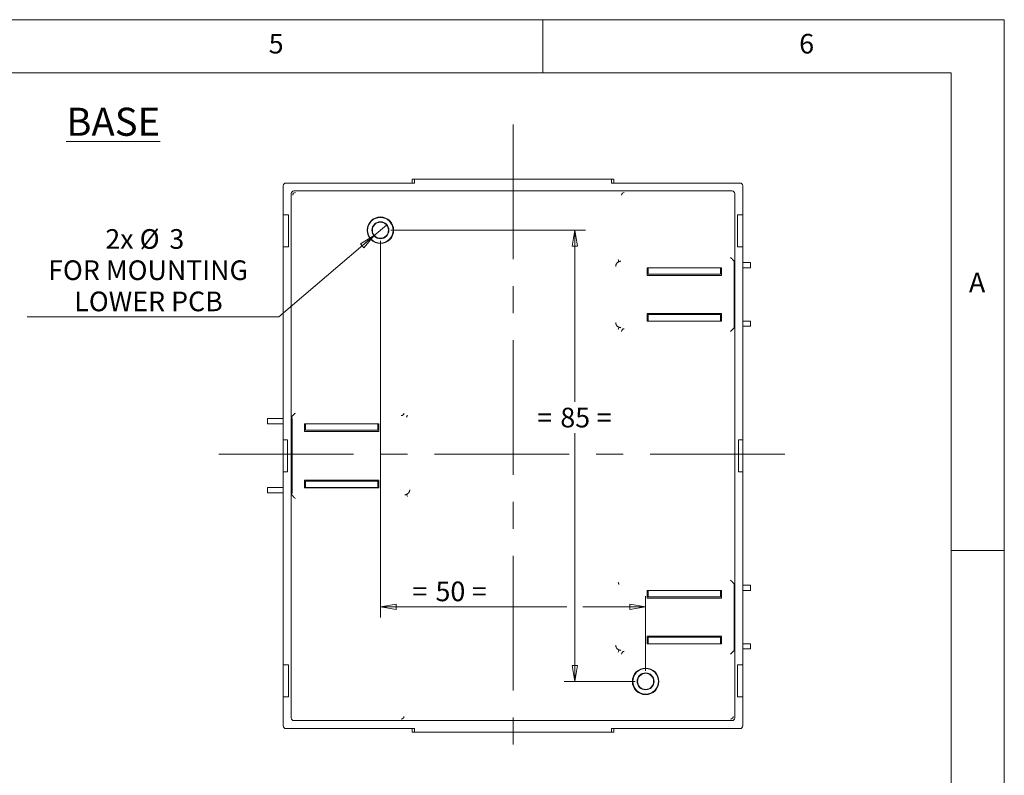
# Model space of a CAD drawing. Units: millimetres. Extents: x 5 to 292, y 5 to 205.
# Drawn here: x 199 to 292, y 134 to 205 of the extents above; entities that cross this region are included whole.
import ezdxf

# ---------------------------------------------------------------- set-up
doc = ezdxf.new("R2010")
doc.units = ezdxf.units.MM
doc.linetypes.add('CENTERX2', pattern=[20.32, 12.7, -2.54, 2.54, -2.54])
doc.styles.add('SLDTEXTSTYLE0', font='TXT', dxfattribs={"width": 0.75})
doc.dimstyles.new('SLDDIMSTYLE1', dxfattribs={"dimtxt": 1.852083, "dimasz": 1.5, "dimexe": 0, "dimexo": 0.0625, "dimgap": 0.463021, "dimtad": 0, "dimtih": 1, "dimtoh": 1, "dimlfac": 2, "dimrnd": 1e-09, "dimzin": 12, "dimdsep": 46, "dimtxsty": 'SLDTEXTSTYLE0', "dimblk1": 'CLOSED', "dimblk2": 'CLOSED', "dimsah": 1, "dimcen": 0.09, "dimadec": 0, "dimazin": 3, "dimtfac": 1, "dimtofl": 0, "dimtmove": 0, "dimatfit": 3, "dimldrblk": 'CLOSED', "dimfxl": 0, "dimfrac": 2, "dimtolj": 1, "dimtzin": 12, "dimarcsym": 0})
doc.dimstyles.new('SLDDIMSTYLE7', dxfattribs={"dimtxt": 1.852083, "dimasz": 1.5, "dimexe": 0, "dimexo": 0.0625, "dimgap": 0.463021, "dimtad": 0, "dimtih": 1, "dimtoh": 1, "dimdec": 1, "dimlfac": 2, "dimrnd": 1e-09, "dimzin": 12, "dimdsep": 46, "dimtxsty": 'SLDTEXTSTYLE0', "dimblk1": 'NONE', "dimblk2": 'CLOSED', "dimsah": 1, "dimcen": 0, "dimadec": 0, "dimazin": 3, "dimtfac": 1, "dimtdec": 1, "dimtmove": 0, "dimatfit": 3, "dimldrblk": 'NONE', "dimfxl": 0, "dimfrac": 2, "dimtolj": 1, "dimtzin": 12, "dimarcsym": 0})

# ---------------------------------------------------------------- blocks, each defined once
blk = doc.blocks.new('_CLOSED')
at = {"color": 0, "linetype": 'ByBlock', "lineweight": -2}
for p, q in [((-1, 0.166667), (0, 0)), ((-1, 0.166667), (-1, -0.166667)), ((0, 0), (-1, -0.166667)), ((0, 0), (-1, 0))]:
    blk.add_line(p, q, dxfattribs=at)
blk = doc.blocks.new('_D_29')
at = {"color": 7, "linetype": 'Continuous', "lineweight": 0}
for p, q in [((234.192, 185.163), (252.522, 185.163)), ((251.522, 185.163), (251.522, 168.995)), ((251.522, 142.663), (251.522, 166.053)), ((257.192, 142.663), (250.522, 142.663))]:
    blk.add_line(p, q, dxfattribs=at)
at = {"color": 7, "linetype": 'Continuous', "lineweight": 0, "xscale": 1.5, "yscale": 1.5}
for p, rotation in [((251.522, 185.163, -2.407), 90.0000000000004), ((251.522, 142.663, -2.407), 270.0000000000004)]:
    blk.add_blockref('_CLOSED', p, dxfattribs=dict(at, rotation=rotation))
at = {"color": 7, "linetype": 'Continuous', "lineweight": 0, "attachment_point": 1, "style": 'SLDTEXTSTYLE0'}
for s, insert, char_height in [('85', (250.154, 168.441), 1.8521), ('=', (247.976, 168.441), 1.852), ('=', (253.584, 168.441), 1.852)]:
    blk.add_mtext(s, dxfattribs=dict(at, insert=insert, char_height=char_height))
blk = doc.blocks.new('_D_30')
at = {"color": 7, "linetype": 'Continuous', "lineweight": 0}
for p, q in [((233.192, 184.163), (233.192, 148.678)), ((258.192, 143.663), (258.192, 150.678)), ((233.192, 149.678), (250.76, 149.678)), ((252.284, 149.678), (258.192, 149.678))]:
    blk.add_line(p, q, dxfattribs=at)
at = {"color": 7, "linetype": 'Continuous', "lineweight": 0, "xscale": 1.5, "yscale": 1.5, "rotation": 180.0000000000004}
blk.add_blockref('_CLOSED', (233.192, 149.678, -2.407), dxfattribs=at)
at = {"color": 7, "linetype": 'Continuous', "lineweight": 0, "xscale": 1.5, "yscale": 1.5}
blk.add_blockref('_CLOSED', (258.192, 149.678, -2.407), dxfattribs=at)
at = {"color": 7, "linetype": 'Continuous', "lineweight": 0, "attachment_point": 1, "style": 'SLDTEXTSTYLE0'}
for s, insert, char_height in [('=', (236.212, 152.065), 1.852), ('50', (238.389, 152.065), 1.8521), ('=', (241.819, 152.065), 1.852)]:
    blk.add_mtext(s, dxfattribs=dict(at, insert=insert, char_height=char_height))
blk = doc.blocks.new('_D_31')
at = {"color": 7, "linetype": 'Continuous', "lineweight": 0}
for p, q in [((233.767, 185.654), (232.617, 184.672)), ((232.617, 184.672), (223.632, 176.997)), ((223.632, 176.997), (199.891, 176.997))]:
    blk.add_line(p, q, dxfattribs=at)
at = {"color": 7, "linetype": 'Continuous', "lineweight": 0, "xscale": 1.5, "yscale": 1.5, "rotation": 40.503897314023}
blk.add_blockref('_CLOSED', (232.617, 184.672, -2.407), dxfattribs=at)
at = {"color": 7, "linetype": 'Continuous', "lineweight": 0, "attachment_point": 1, "style": 'SLDTEXTSTYLE0'}
for s, insert, char_height in [('2x', (207.268, 185.267), 1.8521), ('%%c', (210.505, 185.267), 1.8521), ('3', (213.3, 185.267), 1.852), ('FOR MOUNTING', (201.876, 182.326), 1.85208), ('LOWER PCB', (204.341, 179.384), 1.8521)]:
    blk.add_mtext(s, dxfattribs=dict(at, insert=insert, char_height=char_height))
blk = doc.blocks.new('_NONE')

msp = doc.modelspace()

# ---------------------------------------------------------------- linework, layer by layer
at = {"color": 7, "linetype": 'Continuous', "lineweight": 0}
for p, q in [((292, 205), (5, 205)), ((248.5, 200), (248.5, 205)), ((292, 77.25), (292, 205)), ((287, 200), (10, 200)), ((287, 60.25), (287, 200)), ((287, 155), (292, 155))]:
    msp.add_line(p, q, dxfattribs=at)
at = {"color": 7, "linetype": 'CENTERX2', "lineweight": 0}
for p, q in [((245.6924, 195.1325), (245.6924, 134.8561)), ((217.9703, 164.0567), (272.7102, 164.0567))]:
    msp.add_line(p, q, dxfattribs=at)
at = {"color": 7, "linetype": 'Continuous', "lineweight": 15}
for p, q in [((224.0424, 186.6132), (224.0424, 189.3632)), ((224.2924, 189.6132), (236.4102, 189.6132)), ((236.1914, 189.9632), (236.1914, 189.6132)), ((236.1914, 189.9632), (236.4102, 189.9632)), ((236.4102, 189.6132), (236.4102, 189.9632)), ((236.4102, 189.9632), (254.9746, 189.9632)), ((254.9746, 189.9632), (254.9746, 189.6132)), ((254.9746, 189.9632), (255.1933, 189.9632)), ((254.9746, 189.6132), (267.0924, 189.6132)), ((255.1933, 189.6132), (255.1933, 189.9632)), ((267.3424, 189.3632), (267.3424, 186.6132)), ((224.7924, 188.6133), (224.7924, 139.213)), ((266.3425, 188.8632), (225.0422, 188.8632)), ((266.5924, 139.213), (266.5924, 188.6133)), ((224.0424, 186.6132), (224.5424, 186.6132)), ((224.0424, 183.6132), (224.0424, 186.6132)), ((224.5424, 183.6132), (224.5424, 186.6132)), ((266.8424, 186.6132), (267.3424, 186.6132)), ((266.8424, 186.6132), (266.8424, 183.6132)), ((267.3424, 186.6132), (267.3424, 183.6132)), ((224.0424, 165.4132), (224.0424, 183.6132)), ((224.0424, 183.6132), (224.5424, 183.6132)), ((266.8424, 183.6132), (267.3424, 183.6132)), ((267.3424, 183.6132), (267.3424, 165.4132)), ((266.5313, 182.2632), (266.4489, 182.3455)), ((266.5226, 182.013), (266.5226, 176.2133)), ((266.5313, 182.2632), (266.531, 182.2629)), ((266.5313, 175.9632), (266.5313, 182.2632)), ((268.0924, 182.1132), (267.3424, 182.1132)), ((268.0924, 182.1132), (268.0924, 181.6132)), ((258.3337, 180.9044), (258.3337, 181.6219)), ((258.3337, 181.6219), (265.3511, 181.6219)), ((258.3424, 181.6132), (258.3337, 181.6219)), ((258.3424, 181.6132), (265.3424, 181.6132)), ((258.3424, 180.9132), (258.3424, 181.6132)), ((258.4424, 181.0132), (258.4424, 181.6132)), ((265.2424, 181.0132), (258.4424, 181.0132)), ((265.2424, 181.6132), (265.2424, 181.0132)), ((265.3511, 181.6219), (265.3424, 181.6132)), ((265.3424, 181.6132), (265.3424, 180.9132)), ((265.3511, 181.6219), (265.3511, 180.9044)), ((267.3424, 181.6132), (268.0924, 181.6132)), ((258.3424, 180.9132), (258.3337, 180.9044)), ((265.3511, 180.9044), (258.3337, 180.9044)), ((265.3424, 180.9132), (258.3424, 180.9132)), ((265.3424, 180.9132), (265.3511, 180.9044)), ((258.3337, 176.6044), (258.3337, 177.3219)), ((258.3337, 177.3219), (265.3511, 177.3219)), ((258.3424, 177.3132), (258.3337, 177.3219)), ((258.3424, 176.6132), (258.3424, 177.3132)), ((258.3424, 177.3132), (265.3424, 177.3132)), ((265.3424, 177.3132), (265.3511, 177.3219)), ((265.3424, 177.3132), (265.3424, 176.6132)), ((265.3511, 177.3219), (265.3511, 176.6044)), ((258.3337, 176.6044), (258.3424, 176.6132)), ((265.3511, 176.6044), (258.3337, 176.6044)), ((265.3424, 176.6132), (258.3424, 176.6132)), ((258.4424, 177.2132), (265.2424, 177.2132)), ((258.4424, 176.6132), (258.4424, 177.2132)), ((265.2424, 177.2132), (265.2424, 176.6132)), ((265.3424, 176.6132), (265.3511, 176.6044)), ((268.0924, 176.6132), (267.3424, 176.6132)), ((268.0924, 176.1132), (268.0924, 176.6132)), ((266.4489, 175.8808), (266.5313, 175.9632)), ((266.531, 175.9635), (266.5313, 175.9632)), ((267.3424, 176.1132), (268.0924, 176.1132)), ((222.5424, 167.4132), (222.5424, 166.9132)), ((222.5424, 167.4132), (224.0424, 167.4132)), ((224.9359, 167.6955), (224.8535, 167.6132)), ((224.8535, 167.6132), (224.8535, 160.2132)), ((224.8538, 167.6129), (224.8535, 167.6132)), ((224.8622, 160.4633), (224.8622, 167.363)), ((222.5424, 166.9132), (224.0424, 166.9132)), ((226.0337, 166.9219), (233.0511, 166.9219)), ((226.0337, 166.2044), (226.0337, 166.9219)), ((226.0424, 166.9132), (226.0337, 166.9219)), ((226.0424, 166.2132), (226.0337, 166.2044)), ((233.0511, 166.2044), (226.0337, 166.2044)), ((226.0424, 166.2132), (226.0424, 166.9132)), ((226.0424, 166.9132), (233.0424, 166.9132)), ((233.0424, 166.2132), (226.0424, 166.2132)), ((226.1424, 166.3132), (226.1424, 166.9132)), ((232.9424, 166.3132), (226.1424, 166.3132)), ((232.9424, 166.9132), (232.9424, 166.3132)), ((233.0511, 166.9219), (233.0424, 166.9132)), ((233.0424, 166.9132), (233.0424, 166.2132)), ((233.0424, 166.2132), (233.0511, 166.2044)), ((233.0511, 166.9219), (233.0511, 166.2044)), ((224.4424, 165.4132), (224.0424, 165.4132)), ((224.0424, 162.4132), (224.0424, 165.4132)), ((224.4424, 162.4132), (224.4424, 165.4132)), ((267.3424, 165.4132), (266.9424, 165.4132)), ((266.9424, 165.4132), (266.9424, 162.4132)), ((267.3424, 165.4132), (267.3424, 162.4132)), ((224.0424, 144.2132), (224.0424, 162.4132)), ((224.0424, 162.4132), (224.4424, 162.4132)), ((266.9424, 162.4132), (267.3424, 162.4132)), ((267.3424, 162.4132), (267.3424, 144.2132)), ((226.0337, 161.6219), (233.0511, 161.6219)), ((226.0337, 160.9044), (226.0337, 161.6219)), ((226.0424, 161.6132), (226.0337, 161.6219)), ((226.0424, 161.6132), (233.0424, 161.6132)), ((226.0424, 160.9132), (226.0424, 161.6132)), ((226.1424, 160.9132), (226.1424, 161.5132)), ((226.1424, 161.5132), (232.9424, 161.5132)), ((232.9424, 161.5132), (232.9424, 160.9132)), ((233.0424, 161.6132), (233.0511, 161.6219)), ((233.0424, 161.6132), (233.0424, 160.9132)), ((233.0511, 161.6219), (233.0511, 160.9044)), ((222.5424, 160.9132), (222.5424, 160.4132)), ((224.0424, 160.9132), (222.5424, 160.9132)), ((226.0337, 160.9044), (226.0424, 160.9132)), ((233.0511, 160.9044), (226.0337, 160.9044)), ((233.0424, 160.9132), (226.0424, 160.9132)), ((233.0424, 160.9132), (233.0511, 160.9044)), ((222.5424, 160.4132), (224.0424, 160.4132)), ((224.8535, 160.2132), (224.8538, 160.2135)), ((224.8535, 160.2132), (224.9359, 160.1308)), ((266.5313, 151.8632), (266.4489, 151.9455)), ((266.5226, 151.613), (266.5226, 145.8133)), ((266.5313, 151.8632), (266.531, 151.8629)), ((266.5313, 145.5632), (266.5313, 151.8632)), ((267.3424, 151.7132), (268.0924, 151.7132)), ((268.0924, 151.2132), (268.0924, 151.7132)), ((258.3337, 150.5044), (258.3337, 151.2219)), ((258.3337, 151.2219), (265.3511, 151.2219)), ((258.3424, 151.2132), (258.3337, 151.2219)), ((258.3424, 150.5132), (258.3337, 150.5044)), ((265.3511, 150.5044), (258.3337, 150.5044)), ((258.3424, 150.5132), (258.3424, 151.2132)), ((258.3424, 151.2132), (265.3424, 151.2132)), ((265.3424, 150.5132), (258.3424, 150.5132)), ((258.4424, 150.6132), (258.4424, 151.2132)), ((265.2424, 150.6132), (258.4424, 150.6132)), ((265.2424, 151.2132), (265.2424, 150.6132)), ((265.3511, 151.2219), (265.3424, 151.2132)), ((265.3424, 151.2132), (265.3424, 150.5132)), ((265.3424, 150.5132), (265.3511, 150.5044)), ((265.3511, 151.2219), (265.3511, 150.5044)), ((267.3424, 151.2132), (268.0924, 151.2132)), ((258.3337, 146.9219), (265.3511, 146.9219)), ((258.3337, 146.2044), (258.3337, 146.9219)), ((258.3424, 146.9132), (258.3337, 146.9219)), ((258.3424, 146.9132), (265.3424, 146.9132)), ((258.3424, 146.2132), (258.3424, 146.9132)), ((258.4424, 146.2132), (258.4424, 146.8132)), ((258.4424, 146.8132), (265.2424, 146.8132)), ((265.2424, 146.8132), (265.2424, 146.2132)), ((265.3424, 146.9132), (265.3511, 146.9219)), ((265.3424, 146.9132), (265.3424, 146.2132)), ((265.3511, 146.9219), (265.3511, 146.2044)), ((258.3337, 146.2044), (258.3424, 146.2132)), ((265.3511, 146.2044), (258.3337, 146.2044)), ((265.3424, 146.2132), (258.3424, 146.2132)), ((265.3424, 146.2132), (265.3511, 146.2044)), ((268.0924, 146.2132), (267.3424, 146.2132)), ((267.3424, 145.7132), (268.0924, 145.7132)), ((268.0924, 145.7132), (268.0924, 146.2132)), ((266.4489, 145.4808), (266.5313, 145.5632)), ((266.531, 145.5635), (266.5313, 145.5632)), ((224.5424, 144.2132), (224.0424, 144.2132)), ((224.0424, 141.2132), (224.0424, 144.2132)), ((224.5424, 141.2132), (224.5424, 144.2132)), ((267.3424, 144.2132), (266.8424, 144.2132)), ((266.8424, 144.2132), (266.8424, 141.2132)), ((267.3424, 144.2132), (267.3424, 141.2132)), ((224.0424, 138.4632), (224.0424, 141.2132)), ((224.5424, 141.2132), (224.0424, 141.2132)), ((267.3424, 141.2132), (266.8424, 141.2132)), ((267.3424, 141.2132), (267.3424, 138.4632)), ((225.0422, 138.9632), (266.3425, 138.9632)), ((236.4102, 138.2132), (224.2924, 138.2132)), ((236.1914, 138.2132), (236.1914, 137.8632)), ((236.4102, 137.8632), (236.1914, 137.8632)), ((236.4102, 137.8632), (236.4102, 138.2132)), ((254.9746, 137.8632), (236.4102, 137.8632)), ((267.0924, 138.2132), (254.9746, 138.2132)), ((254.9746, 138.2132), (254.9746, 137.8632)), ((255.1933, 137.8632), (254.9746, 137.8632)), ((255.1933, 137.8632), (255.1933, 138.2132))]:
    msp.add_line(p, q, dxfattribs=at)
at = {"color": 7, "linetype": 'Continuous', "lineweight": 15, "flags": 128}
for points in [[(266.4489, 182.3455), (266.4427, 182.3518), (266.4275, 182.367), (266.4039, 182.3906), (266.3727, 182.4217), (266.3352, 182.4592), (266.2927, 182.5017), (266.2468, 182.5477), (266.1991, 182.5954)], [(266.4489, 175.8808), (266.4427, 175.8745), (266.4275, 175.8593), (266.4039, 175.8357), (266.3727, 175.8046), (266.3352, 175.7671), (266.2927, 175.7246), (266.2468, 175.6786), (266.1991, 175.6309)], [(224.9359, 167.6955), (224.9421, 167.7018), (224.9573, 167.717), (224.9809, 167.7406), (225.0121, 167.7717), (225.0496, 167.8092), (225.0921, 167.8517), (225.138, 167.8977), (225.1857, 167.9454)], [(224.9359, 160.1308), (224.9421, 160.1245), (224.9573, 160.1093), (224.9809, 160.0857), (225.0121, 160.0546), (225.0496, 160.0171), (225.0921, 159.9746), (225.138, 159.9286), (225.1857, 159.8809)], [(266.4489, 151.9455), (266.4427, 151.9518), (266.4275, 151.967), (266.4039, 151.9906), (266.3727, 152.0217), (266.3352, 152.0592), (266.2927, 152.1017), (266.2468, 152.1477), (266.1991, 152.1954)], [(266.4489, 145.4808), (266.4427, 145.4745), (266.4275, 145.4593), (266.4039, 145.4357), (266.3727, 145.4046), (266.3352, 145.3671), (266.2927, 145.3246), (266.2468, 145.2786), (266.1991, 145.2309)]]:
    msp.add_lwpolyline(points, dxfattribs=at)
at = {"color": 7, "linetype": 'Continuous', "lineweight": 15}
for centre, radius in [((233.1924, 185.1632), 1.25), ((233.1924, 185.1632), 1.2064), ((233.1924, 185.1632), 0.8), ((233.1924, 185.1632), 0.7564), ((258.1924, 142.6632), 1.25), ((258.1924, 142.6632), 1.2064), ((258.1924, 142.6632), 0.8), ((258.1924, 142.6632), 0.7564)]:
    msp.add_circle(centre, radius, dxfattribs=at)
for centre, radius, start, end in [((224.2924, 189.3632), 0.25, 90, 180), ((267.0924, 189.3632), 0.25, 0, 90), ((225.1861, 188.4695), 0.2502, 90.081664, 179.918336), ((256.175, 188.4695), 0.2502, 90.082119, 179.917854), ((256.175, 175.6306), 0.2502, 90.082264, 179.917736), ((235.1598, 167.9457), 0.2502, 270.081255, 359.918745), ((256.175, 145.2306), 0.2502, 90.081255, 179.918745), ((235.1598, 139.3568), 0.2502, 270.081928, 359.918072), ((266.1987, 139.3569), 0.2502, 270.0826, 359.9174), ((224.2924, 138.4632), 0.25, 180, 270), ((267.0924, 138.4632), 0.25, 270, 0)]:
    msp.add_arc(centre, radius, start, end, dxfattribs=at)
for centre, major_axis, ratio, start_param, end_param in [((225.0425, 188.613), (0.177, -0.177), 0.9987828, 2.3568035, 3.9263818), ((266.3422, 188.613), (-0.177, -0.177), 0.9987828, 2.3568035, 3.9263818), ((266.5313, 182.013), (0, 0.25), 0.0349208, 0.0349066, 1.5707963), ((266.5313, 176.2133), (0, 0.25), 0.0349208, 1.5707963, 3.1066861), ((224.8535, 167.363), (0, 0.25), 0.0349208, 4.712389, 6.2482787), ((224.8535, 160.4633), (0, 0.25), 0.0349208, 3.1764992, 4.712389), ((266.5313, 151.613), (0, 0.25), 0.0349208, 0.0349066, 1.5707963), ((266.5313, 145.8133), (0, 0.25), 0.0349208, 1.5707963, 3.1066861), ((225.0425, 139.2133), (0.177, 0.177), 0.9987828, 2.3568035, 3.9263818), ((266.3422, 139.2133), (-0.177, 0.177), 0.9987828, 2.3568035, 3.9263818)]:
    msp.add_ellipse(centre, major_axis=major_axis, ratio=ratio, start_param=start_param, end_param=end_param, dxfattribs=at)
for points, knots in [([(255.6777, 182.199), (255.6633, 182.193), (255.6343, 182.1811), (255.5929, 182.1576), (255.5532, 182.1299), (255.5159, 182.0973), (255.4818, 182.0602), (255.4515, 182.0188), (255.4253, 181.9736), (255.404, 181.9248), (255.3883, 181.873), (255.3782, 181.8188), (255.3769, 181.7818), (255.3762, 181.7632)], [0, 0, 0, 0, 0.08262107, 0.16689464, 0.25280345, 0.34037128, 0.42963559, 0.5205587, 0.61313973, 0.70736795, 0.80325576, 0.90080191, 1, 1, 1, 1]), ([(255.8424, 182.2445), (255.8292, 182.242), (255.8028, 182.2372), (255.7618, 182.2267), (255.7199, 182.2143), (255.6919, 182.2041), (255.6777, 182.199)], [0, 0, 0, 0, 0.2441784, 0.48996598, 0.74072387, 1, 1, 1, 1]), ([(255.3762, 176.4632), (255.3767, 176.4474), (255.3776, 176.416), (255.385, 176.3698), (255.3963, 176.3251), (255.4119, 176.2824), (255.4312, 176.2421), (255.4539, 176.2043), (255.4796, 176.1693), (255.508, 176.1373), (255.5387, 176.1086), (255.5714, 176.0832), (255.6057, 176.0612), (255.641, 176.0423), (255.6655, 176.0323), (255.6777, 176.0274)], [0, 0, 0, 0, 0.0840466, 0.1669102, 0.2485888, 0.3290753, 0.4083787, 0.4865016, 0.5634364, 0.6391832, 0.7137228, 0.7870556, 0.8592142, 0.9302003, 1, 1, 1, 1]), ([(255.6777, 176.0274), (255.6919, 176.0222), (255.7199, 176.0121), (255.7618, 175.9996), (255.8028, 175.9891), (255.8292, 175.9843), (255.8424, 175.9819)], [0, 0, 0, 0, 0.25927613, 0.51003402, 0.7558216, 1, 1, 1, 1]), ([(235.6571, 160.2774), (235.6715, 160.2833), (235.7005, 160.2952), (235.7419, 160.3187), (235.7816, 160.3465), (235.8189, 160.379), (235.8529, 160.4161), (235.8833, 160.4575), (235.9095, 160.5028), (235.9308, 160.5515), (235.9465, 160.6033), (235.9566, 160.6575), (235.9579, 160.6945), (235.9586, 160.7132)], [0, 0, 0, 0, 0.0826227, 0.1668975, 0.2528073, 0.3403757, 0.4296403, 0.5205635, 0.6131442, 0.7073718, 0.8032586, 0.9008035, 1, 1, 1, 1]), ([(235.4924, 160.2319), (235.5056, 160.2343), (235.532, 160.2391), (235.573, 160.2496), (235.6149, 160.2621), (235.6429, 160.2722), (235.6571, 160.2774)], [0, 0, 0, 0, 0.2441784, 0.489966, 0.7407239, 1, 1, 1, 1]), ([(255.3762, 146.0632), (255.3767, 146.0474), (255.3776, 146.016), (255.385, 145.9698), (255.3963, 145.9251), (255.4119, 145.8824), (255.4312, 145.8421), (255.4539, 145.8043), (255.4796, 145.7693), (255.508, 145.7373), (255.5387, 145.7086), (255.5714, 145.6832), (255.6057, 145.6612), (255.641, 145.6423), (255.6655, 145.6323), (255.6777, 145.6274)], [0, 0, 0, 0, 0.0840452, 0.1669077, 0.2485854, 0.3290712, 0.4083742, 0.4864968, 0.5634316, 0.6391786, 0.7137187, 0.7870522, 0.8592117, 0.9301989, 1, 1, 1, 1]), ([(255.6777, 145.6274), (255.6919, 145.6222), (255.7199, 145.6121), (255.7618, 145.5996), (255.8028, 145.5891), (255.8292, 145.5843), (255.8424, 145.5819)], [0, 0, 0, 0, 0.2592761, 0.510034, 0.7558216, 1, 1, 1, 1])]:
    msp.add_open_spline(points, degree=3, knots=knots, dxfattribs=at)
for points in [[(255.6775, 182.1994), (255.6698, 182.2198), (255.6472, 182.2795), (255.6164, 182.3611), (255.601, 182.4019)], [(255.601, 175.8244), (255.6164, 175.8652), (255.6472, 175.9468), (255.6698, 176.0065), (255.6775, 176.0269)], [(235.7338, 167.7519), (235.7184, 167.7111), (235.6876, 167.6295), (235.665, 167.5698), (235.6573, 167.5494)], [(235.6573, 160.2769), (235.665, 160.2565), (235.6876, 160.1968), (235.7184, 160.1152), (235.7338, 160.0744)], [(255.6775, 151.7994), (255.6698, 151.8198), (255.6472, 151.8795), (255.6164, 151.9611), (255.601, 152.0019)], [(255.601, 145.4244), (255.6164, 145.4652), (255.6472, 145.5468), (255.6698, 145.6065), (255.6775, 145.6269)]]:
    msp.add_open_spline(points, degree=3, dxfattribs=at)

# ---------------------------------------------------------------- texts
at = {"color": 7, "linetype": 'Continuous', "lineweight": 0, "style": 'SLDTEXTSTYLE0'}
for s, insert, char_height, attachment_point in [('5', (222.6667, 203.668), 1.8521, 1), ('6', (272.6667, 203.668), 1.8521, 1), ('\\LBASE', (208.0109, 196.7051), 2.64583, 2), ('A', (288.6667, 181.168), 1.8521, 1)]:
    msp.add_mtext(s, dxfattribs=dict(at, insert=insert, char_height=char_height, attachment_point=attachment_point))

# ---------------------------------------------------------------- dimensions: what is measured, and where the dimension line sits
at = {"color": 7, "linetype": 'Continuous', "lineweight": 0}
dim = msp.add_diameter_dim_2p(p1=(233.7675, 185.6544), p2=(232.6173, 184.6719), text='2x <>\\PFOR MOUNTING\\PLOWER PCB', dimstyle='SLDDIMSTYLE7', dxfattribs=at)
dim.commit()
dim.dimension.update_dxf_attribs({"geometry": '_D_31', "text_midpoint": (210.968, 181.4091), "dimtype": 163})
dim = msp.add_linear_dim(base=(251.522, 142.6632), p1=(233.1924, 185.1632), p2=(258.1924, 142.6632), angle=90, text='= <> =', dimstyle='SLDDIMSTYLE1', dxfattribs=at)
dim.commit()
dim.dimension.update_dxf_attribs({"geometry": '_D_29', "text_midpoint": (251.522, 167.5242), "dimtype": 160})
dim = msp.add_linear_dim(base=(258.1924, 151.1487), p1=(233.1924, 185.1632), p2=(258.1924, 142.6632), text='= <> =', dimstyle='SLDDIMSTYLE1', dxfattribs=at)
dim.commit()
dim.dimension.update_dxf_attribs({"geometry": '_D_30', "text_midpoint": (239.757, 151.1487), "dimtype": 160})

doc.saveas('drawing.dxf')
